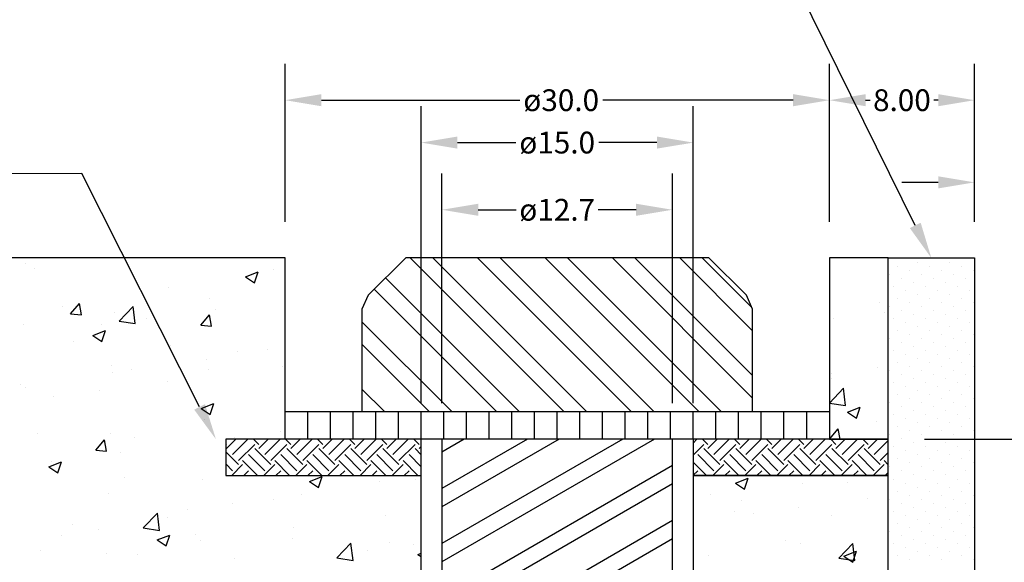
# Model space of a CAD drawing. Units: centimetres. Extents: x 688 to 2416, y 94 to 538.
# Drawn here: x 878 to 927, y 208 to 235 of the extents above; entities that cross this region are included whole.
import ezdxf

# ---------------------------------------------------------------- set-up
doc = ezdxf.new("R2010")
doc.units = ezdxf.units.CM
doc.header["$LTSCALE"] = 10
doc.header["$MEASUREMENT"] = 0
doc.layers.get('0').update_dxf_attribs({"linetype": 'CONTINUOUS'})
for name, color, linetype in [('COTAS', 7, 'CONTINUOUS'), ('HERRAJE', 13, 'CONTINUOUS'), ('TAPA', 120, 'CONTINUOUS'), ('TORNILLO', 146, 'CONTINUOUS')]:
    doc.layers.add(name, color=color, linetype=linetype)
doc.styles.get("Standard").update_dxf_attribs({"font": 'ERASMD.TTF'})

msp = doc.modelspace()

# ---------------------------------------------------------------- linework, layer by layer
msp.add_circle((914.265, 193.899), 65.24)
at = {"layer": 'COTAS'}
for p, q in [((890.9, 225.052), (890.9, 232.881)), ((917.9, 225.052), (917.9, 232.881)), ((917.9, 225.052), (917.9, 232.881)), ((925.1, 225.052), (925.1, 232.881)), ((892.7, 231.081), (902.539, 231.081)), ((916.1, 231.081), (906.659, 231.081)), ((919.7, 231.081), (919.919, 231.081)), ((923.3, 231.081), (923.081, 231.081)), ((897.65, 216.052), (897.65, 230.777)), ((911.15, 216.052), (911.15, 230.777)), ((899.45, 228.977), (902.34, 228.977)), ((909.35, 228.977), (906.46, 228.977)), ((925.1, 225.052), (925.1, 228.804)), ((898.685, 216.052), (898.685, 227.443)), ((910.115, 216.052), (910.115, 227.443)), ((923.3, 227.004), (921.5, 227.004)), ((900.485, 225.643), (902.361, 225.643)), ((908.315, 225.643), (906.439, 225.643)), ((922.616, 214.252), (942.335, 214.252))]:
    msp.add_line(p, q, dxfattribs=at)
for points in [[(922.161, 224.866), (915.771, 237.808), (902.594, 237.808)], [(886.661, 215.859), (880.817, 227.438), (876.405, 227.423)]]:
    msp.add_lwpolyline(points, dxfattribs=at)
for points in [[(892.7, 231.381), (892.7, 230.781), (890.9, 231.081)], [(916.1, 231.381), (916.1, 230.781), (917.9, 231.081)], [(919.7, 231.381), (919.7, 230.781), (917.9, 231.081)], [(923.3, 231.381), (923.3, 230.781), (925.1, 231.081)], [(899.45, 229.277), (899.45, 228.677), (897.65, 228.977)], [(909.35, 229.277), (909.35, 228.677), (911.15, 228.977)], [(923.3, 227.304), (923.3, 226.704), (925.1, 227.004)], [(900.485, 225.943), (900.485, 225.343), (898.685, 225.643)], [(908.315, 225.943), (908.315, 225.343), (910.115, 225.643)], [(922.43, 224.999), (922.958, 223.252), (921.892, 224.734)], [(886.928, 215.995), (887.472, 214.252), (886.393, 215.724)]]:
    msp.add_solid(points, dxfattribs=at)
at = {"layer": 'HERRAJE'}
for p, q in [((920.816, 187.531), (920.816, 223.252)), ((920.816, 223.252), (925.1, 223.252)), ((921.69, 223.221), (921.69, 223.221)), ((923.281, 223.221), (923.281, 223.221)), ((924.872, 223.221), (924.872, 223.221)), ((925.1, 223.252), (925.1, 183.247)), ((921.293, 222.823), (921.293, 222.823)), ((922.287, 223.022), (922.287, 223.022)), ((922.884, 222.823), (922.884, 222.823)), ((923.878, 223.022), (923.878, 223.022)), ((924.475, 222.823), (924.475, 222.823)), ((920.895, 222.426), (920.895, 222.426)), ((921.889, 222.624), (921.889, 222.624)), ((922.486, 222.426), (922.486, 222.426)), ((923.48, 222.624), (923.48, 222.624)), ((924.077, 222.426), (924.077, 222.426)), ((925.071, 222.624), (925.071, 222.624)), ((921.094, 221.829), (921.094, 221.829)), ((921.492, 222.227), (921.492, 222.227)), ((922.088, 222.028), (922.088, 222.028)), ((922.685, 221.829), (922.685, 221.829)), ((923.083, 222.227), (923.083, 222.227)), ((923.679, 222.028), (923.679, 222.028)), ((924.276, 221.829), (924.276, 221.829)), ((924.674, 222.227), (924.674, 222.227)), ((921.69, 221.63), (921.69, 221.63)), ((922.287, 221.431), (922.287, 221.431)), ((923.281, 221.63), (923.281, 221.63)), ((923.878, 221.431), (923.878, 221.431)), ((924.872, 221.63), (924.872, 221.63)), ((920.895, 220.835), (920.895, 220.835)), ((921.293, 221.232), (921.293, 221.232)), ((921.889, 221.033), (921.889, 221.033)), ((922.486, 220.835), (922.486, 220.835)), ((922.884, 221.232), (922.884, 221.232)), ((923.48, 221.033), (923.48, 221.033)), ((924.077, 220.835), (924.077, 220.835)), ((924.475, 221.232), (924.475, 221.232)), ((925.071, 221.033), (925.071, 221.033)), ((921.492, 220.636), (921.492, 220.636)), ((922.088, 220.437), (922.088, 220.437)), ((923.083, 220.636), (923.083, 220.636)), ((923.679, 220.437), (923.679, 220.437)), ((924.674, 220.636), (924.674, 220.636)), ((921.094, 220.238), (921.094, 220.238)), ((921.69, 220.039), (921.69, 220.039)), ((922.287, 219.84), (922.287, 219.84)), ((922.685, 220.238), (922.685, 220.238)), ((923.281, 220.039), (923.281, 220.039)), ((923.878, 219.84), (923.878, 219.84)), ((924.276, 220.238), (924.276, 220.238)), ((924.872, 220.039), (924.872, 220.039)), ((921.293, 219.641), (921.293, 219.641)), ((921.889, 219.442), (921.889, 219.442)), ((922.884, 219.641), (922.884, 219.641)), ((923.48, 219.442), (923.48, 219.442)), ((924.475, 219.641), (924.475, 219.641)), ((925.071, 219.442), (925.071, 219.442)), ((920.895, 219.244), (920.895, 219.244)), ((921.492, 219.045), (921.492, 219.045)), ((922.088, 218.846), (922.088, 218.846)), ((922.486, 219.244), (922.486, 219.244)), ((923.083, 219.045), (923.083, 219.045)), ((923.679, 218.846), (923.679, 218.846)), ((924.077, 219.244), (924.077, 219.244)), ((924.674, 219.045), (924.674, 219.045)), ((921.094, 218.647), (921.094, 218.647)), ((921.69, 218.448), (921.69, 218.448)), ((922.685, 218.647), (922.685, 218.647)), ((923.281, 218.448), (923.281, 218.448)), ((924.276, 218.647), (924.276, 218.647)), ((924.872, 218.448), (924.872, 218.448)), ((921.293, 218.05), (921.293, 218.05)), ((921.889, 217.851), (921.889, 217.851)), ((922.287, 218.249), (922.287, 218.249)), ((922.884, 218.05), (922.884, 218.05)), ((923.48, 217.851), (923.48, 217.851)), ((923.878, 218.249), (923.878, 218.249)), ((924.475, 218.05), (924.475, 218.05)), ((925.071, 217.851), (925.071, 217.851)), ((920.895, 217.653), (920.895, 217.653)), ((921.492, 217.454), (921.492, 217.454)), ((922.486, 217.653), (922.486, 217.653)), ((923.083, 217.454), (923.083, 217.454)), ((924.077, 217.653), (924.077, 217.653)), ((924.674, 217.454), (924.674, 217.454)), ((921.094, 217.056), (921.094, 217.056)), ((922.088, 217.255), (922.088, 217.255)), ((922.685, 217.056), (922.685, 217.056)), ((923.679, 217.255), (923.679, 217.255)), ((924.276, 217.056), (924.276, 217.056)), ((921.293, 216.459), (921.293, 216.459)), ((921.69, 216.857), (921.69, 216.857)), ((922.287, 216.658), (922.287, 216.658)), ((922.884, 216.459), (922.884, 216.459)), ((923.281, 216.857), (923.281, 216.857)), ((923.878, 216.658), (923.878, 216.658)), ((924.475, 216.459), (924.475, 216.459)), ((924.872, 216.857), (924.872, 216.857)), ((920.895, 216.062), (920.895, 216.062)), ((921.889, 216.26), (921.889, 216.26)), ((922.486, 216.062), (922.486, 216.062)), ((923.48, 216.26), (923.48, 216.26)), ((924.077, 216.062), (924.077, 216.062)), ((925.071, 216.26), (925.071, 216.26)), ((921.094, 215.465), (921.094, 215.465)), ((921.492, 215.863), (921.492, 215.863)), ((922.088, 215.664), (922.088, 215.664)), ((922.685, 215.465), (922.685, 215.465)), ((923.083, 215.863), (923.083, 215.863)), ((923.679, 215.664), (923.679, 215.664)), ((924.276, 215.465), (924.276, 215.465)), ((924.674, 215.863), (924.674, 215.863)), ((921.69, 215.266), (921.69, 215.266)), ((922.287, 215.067), (922.287, 215.067)), ((923.281, 215.266), (923.281, 215.266)), ((923.878, 215.067), (923.878, 215.067)), ((924.872, 215.266), (924.872, 215.266)), ((920.895, 214.471), (920.895, 214.471)), ((921.293, 214.868), (921.293, 214.868)), ((921.889, 214.669), (921.889, 214.669)), ((922.486, 214.471), (922.486, 214.471)), ((922.884, 214.868), (922.884, 214.868)), ((923.48, 214.669), (923.48, 214.669)), ((924.077, 214.471), (924.077, 214.471)), ((924.475, 214.868), (924.475, 214.868)), ((925.071, 214.669), (925.071, 214.669)), ((921.492, 214.272), (921.492, 214.272)), ((922.088, 214.073), (922.088, 214.073)), ((923.083, 214.272), (923.083, 214.272)), ((923.679, 214.073), (923.679, 214.073)), ((924.674, 214.272), (924.674, 214.272)), ((921.094, 213.874), (921.094, 213.874)), ((921.69, 213.675), (921.69, 213.675)), ((922.287, 213.476), (922.287, 213.476)), ((922.685, 213.874), (922.685, 213.874)), ((923.281, 213.675), (923.281, 213.675)), ((923.878, 213.476), (923.878, 213.476)), ((924.276, 213.874), (924.276, 213.874)), ((924.872, 213.675), (924.872, 213.675)), ((921.293, 213.277), (921.293, 213.277)), ((921.889, 213.078), (921.889, 213.078)), ((922.884, 213.277), (922.884, 213.277)), ((923.48, 213.078), (923.48, 213.078)), ((924.475, 213.277), (924.475, 213.277)), ((925.071, 213.078), (925.071, 213.078)), ((920.895, 212.88), (920.895, 212.88)), ((921.492, 212.681), (921.492, 212.681)), ((922.088, 212.482), (922.088, 212.482)), ((922.486, 212.88), (922.486, 212.88)), ((923.083, 212.681), (923.083, 212.681)), ((923.679, 212.482), (923.679, 212.482)), ((924.077, 212.88), (924.077, 212.88)), ((924.674, 212.681), (924.674, 212.681)), ((921.094, 212.283), (921.094, 212.283)), ((921.69, 212.084), (921.69, 212.084)), ((922.685, 212.283), (922.685, 212.283)), ((923.281, 212.084), (923.281, 212.084)), ((924.276, 212.283), (924.276, 212.283)), ((924.872, 212.084), (924.872, 212.084)), ((921.293, 211.686), (921.293, 211.686)), ((921.889, 211.487), (921.889, 211.487)), ((922.287, 211.885), (922.287, 211.885)), ((922.884, 211.686), (922.884, 211.686)), ((923.48, 211.487), (923.48, 211.487)), ((923.878, 211.885), (923.878, 211.885)), ((924.475, 211.686), (924.475, 211.686)), ((925.071, 211.487), (925.071, 211.487)), ((920.895, 211.289), (920.895, 211.289)), ((921.492, 211.09), (921.492, 211.09)), ((922.486, 211.289), (922.486, 211.289)), ((923.083, 211.09), (923.083, 211.09)), ((924.077, 211.289), (924.077, 211.289)), ((924.674, 211.09), (924.674, 211.09)), ((921.094, 210.692), (921.094, 210.692)), ((922.088, 210.891), (922.088, 210.891)), ((922.685, 210.692), (922.685, 210.692)), ((923.679, 210.891), (923.679, 210.891)), ((924.276, 210.692), (924.276, 210.692)), ((921.293, 210.095), (921.293, 210.095)), ((921.69, 210.493), (921.69, 210.493)), ((922.287, 210.294), (922.287, 210.294)), ((922.884, 210.095), (922.884, 210.095)), ((923.281, 210.493), (923.281, 210.493)), ((923.878, 210.294), (923.878, 210.294)), ((924.475, 210.095), (924.475, 210.095)), ((924.872, 210.493), (924.872, 210.493)), ((920.895, 209.698), (920.895, 209.698)), ((921.889, 209.897), (921.889, 209.897)), ((922.486, 209.698), (922.486, 209.698)), ((923.48, 209.897), (923.48, 209.897)), ((924.077, 209.698), (924.077, 209.698)), ((925.071, 209.897), (925.071, 209.897)), ((921.094, 209.101), (921.094, 209.101)), ((921.492, 209.499), (921.492, 209.499)), ((922.088, 209.3), (922.088, 209.3)), ((922.685, 209.101), (922.685, 209.101)), ((923.083, 209.499), (923.083, 209.499)), ((923.679, 209.3), (923.679, 209.3)), ((924.276, 209.101), (924.276, 209.101)), ((924.674, 209.499), (924.674, 209.499)), ((921.69, 208.902), (921.69, 208.902)), ((922.287, 208.703), (922.287, 208.703)), ((923.281, 208.902), (923.281, 208.902)), ((923.878, 208.703), (923.878, 208.703)), ((924.872, 208.902), (924.872, 208.902)), ((921.293, 208.504), (921.293, 208.504)), ((921.889, 208.306), (921.889, 208.306)), ((922.884, 208.504), (922.884, 208.504)), ((923.48, 208.306), (923.48, 208.306)), ((924.475, 208.504), (924.475, 208.504)), ((925.071, 208.306), (925.071, 208.306))]:
    msp.add_line(p, q, dxfattribs=at)
at = {"layer": 'TAPA'}
for p, q in [((890.9, 223.252), (856, 223.252)), ((890.9, 214.252), (890.9, 223.252)), ((920.816, 223.252), (917.9, 223.252)), ((917.9, 223.252), (917.9, 214.252)), ((918.228, 223.241), (918.228, 223.241)), ((920.816, 214.252), (920.816, 223.252)), ((878.02, 222.969), (878.02, 222.969)), ((878.477, 222.743), (878.477, 222.743)), ((888.932, 222.314), (889.562, 222.556)), ((888.932, 222.314), (889.379, 222.012)), ((889.379, 222.012), (889.562, 222.556)), ((890.343, 222.669), (890.343, 222.669)), ((885.094, 221.768), (885.094, 221.768)), ((879.845, 220.867), (879.845, 220.867)), ((880.264, 220.477), (880.698, 220.994)), ((880.802, 220.43), (880.698, 220.994)), ((882.672, 220.116), (883.373, 220.846)), ((883.472, 219.992), (883.373, 220.846)), ((887.131, 221.224), (887.131, 221.224)), ((920.382, 221.055), (920.382, 221.055)), ((880.264, 220.477), (880.802, 220.43)), ((882.457, 220.549), (882.457, 220.549)), ((886.719, 219.912), (887.153, 220.429)), ((887.257, 219.865), (887.153, 220.429)), ((887.455, 220.687), (887.455, 220.687)), ((920.613, 220.523), (920.613, 220.523)), ((877.911, 219.973), (877.911, 219.973)), ((881.793, 219.942), (881.793, 219.942)), ((882.672, 220.116), (883.472, 219.992)), ((884.046, 220.238), (884.046, 220.238)), ((886.719, 219.912), (887.257, 219.865)), ((918.119, 220.245), (918.119, 220.245)), ((881.37, 219.411), (882, 219.653)), ((881.37, 219.411), (881.817, 219.109)), ((881.817, 219.109), (882, 219.653)), ((880.408, 219.13), (880.408, 219.13)), ((885.212, 218.927), (885.212, 218.927)), ((888.531, 218.618), (888.531, 218.618)), ((890.016, 218.724), (890.016, 218.724)), ((882.305, 217.921), (882.305, 217.921)), ((887.022, 218.228), (887.022, 218.228)), ((890.771, 217.885), (890.771, 217.885)), ((882.347, 217.553), (882.347, 217.553)), ((883.283, 217.717), (883.283, 217.717)), ((887.11, 217.718), (887.11, 217.718)), ((918.015, 217.506), (918.015, 217.506)), ((920.268, 217.802), (920.268, 217.802)), ((877.801, 216.977), (877.801, 216.977)), ((885.087, 217.137), (885.087, 217.137)), ((918.01, 217.248), (918.01, 217.248)), ((878.034, 216.816), (878.034, 216.816)), ((879.425, 216.392), (879.425, 216.392)), ((881.678, 216.688), (881.678, 216.688)), ((917.9, 216.052), (918.601, 216.783)), ((918.701, 215.928), (918.601, 216.783)), ((886.742, 215.788), (887.372, 216.029)), ((887.189, 215.486), (887.372, 216.029)), ((917.9, 216.052), (918.701, 215.928)), ((886.742, 215.788), (887.189, 215.486)), ((918.8, 215.602), (919.43, 215.844)), ((918.8, 215.602), (919.248, 215.3)), ((919.248, 215.3), (919.43, 215.844)), ((886.912, 215.232), (886.912, 215.232)), ((920.242, 215.153), (920.242, 215.153)), ((878.617, 214.556), (878.617, 214.556)), ((882.238, 214.557), (882.238, 214.557)), ((890.656, 214.632), (890.656, 214.632)), ((917.9, 214.252), (918.334, 214.769)), ((918.429, 214.252), (918.334, 214.769)), ((881.512, 213.707), (881.946, 214.225)), ((882.05, 213.66), (881.946, 214.225)), ((883.421, 214.353), (883.421, 214.353)), ((888.403, 214.336), (888.403, 214.336)), ((897.65, 187.531), (897.65, 214.252)), ((917.9, 214.252), (920.816, 214.252)), ((917.9, 214.252), (917.9, 214.252)), ((917.9, 214.252), (917.9, 214.252)), ((881.512, 213.707), (882.05, 213.66)), ((882.719, 213.587), (882.719, 213.587)), ((879.18, 212.885), (879.81, 213.127)), ((879.311, 213.139), (879.311, 213.139)), ((879.627, 212.583), (879.81, 213.127)), ((879.18, 212.885), (879.627, 212.583)), ((882.911, 212.347), (882.911, 212.347)), ((886.803, 212.236), (886.803, 212.236)), ((892.114, 212.164), (892.744, 212.406)), ((892.114, 212.164), (892.562, 211.862)), ((892.562, 211.862), (892.744, 212.406)), ((895.565, 212.173), (895.565, 212.173)), ((897.381, 212.28), (897.381, 212.28)), ((920.816, 212.452), (911.15, 212.452)), ((911.15, 212.452), (911.15, 187.531)), ((913.248, 212.084), (913.878, 212.326)), ((913.248, 212.084), (913.695, 211.782)), ((913.695, 211.782), (913.878, 212.326)), ((916.572, 212.076), (916.572, 212.076)), ((918.794, 212.127), (918.794, 212.127)), ((920.816, 187.531), (920.816, 212.452)), ((882.128, 211.561), (882.128, 211.561)), ((891.697, 211.531), (891.697, 211.531)), ((912.026, 211.5), (912.026, 211.5)), ((888.289, 211.083), (888.289, 211.083)), ((890.316, 211.272), (890.316, 211.272)), ((913.545, 211.226), (913.545, 211.226)), ((919.787, 211.334), (919.787, 211.334)), ((883.865, 209.859), (884.566, 210.59)), ((884.666, 209.735), (884.566, 210.59)), ((886.036, 210.786), (886.036, 210.786)), ((913.178, 210.681), (913.178, 210.681)), ((914.125, 210.589), (914.125, 210.589)), ((916.378, 210.886), (916.378, 210.886)), ((880.352, 210.038), (880.352, 210.038)), ((885.068, 210.371), (885.068, 210.371)), ((895.86, 210.45), (895.86, 210.45)), ((917.982, 210.478), (917.982, 210.478)), ((881.669, 209.754), (881.669, 209.754)), ((883.865, 209.859), (884.666, 209.735)), ((886.473, 209.551), (886.473, 209.551)), ((891.314, 209.874), (891.314, 209.874)), ((879.819, 209.47), (879.819, 209.47)), ((884.552, 209.261), (885.182, 209.503)), ((884.552, 209.261), (885, 208.959)), ((885, 208.959), (885.182, 209.503)), ((886.693, 209.24), (886.693, 209.24)), ((891.278, 209.348), (891.278, 209.348)), ((893.47, 208.369), (894.171, 209.1)), ((894.271, 208.245), (894.171, 209.1)), ((896.082, 209.145), (896.082, 209.145)), ((915.701, 209.25), (915.701, 209.25)), ((916.462, 209.08), (916.462, 209.08)), ((918.369, 208.355), (919.07, 209.086)), ((919.169, 208.231), (919.07, 209.086)), ((878.762, 208.748), (878.762, 208.748)), ((882.019, 208.565), (882.019, 208.565)), ((895.014, 208.73), (895.014, 208.73)), ((897.267, 209.027), (897.267, 209.027)), ((897.486, 208.54), (897.65, 208.603)), ((918.62, 208.46), (919.25, 208.702)), ((919.067, 208.158), (919.25, 208.702)), ((883.566, 208.545), (883.566, 208.545)), ((888.371, 208.342), (888.371, 208.342)), ((893.47, 208.369), (894.271, 208.245)), ((897.486, 208.54), (897.65, 208.43)), ((911.916, 208.504), (911.916, 208.504)), ((918.369, 208.355), (919.169, 208.231)), ((918.62, 208.46), (919.067, 208.158))]:
    msp.add_line(p, q, dxfattribs=at)
at = {"layer": 'TORNILLO'}
for p, q in [((896.885, 223.252), (895.016, 221.408)), ((911.915, 223.252), (896.885, 223.252)), ((904.736, 215.629), (897.113, 223.252)), ((905.85, 215.629), (898.227, 223.252)), ((908.077, 215.629), (900.454, 223.252)), ((909.191, 215.629), (901.568, 223.252)), ((911.418, 215.629), (903.795, 223.252)), ((912.532, 215.629), (904.909, 223.252)), ((914.087, 216.301), (907.136, 223.252)), ((914.087, 217.415), (908.25, 223.252)), ((914.087, 219.642), (910.477, 223.252)), ((914.05, 220.793), (911.591, 223.252)), ((913.785, 221.408), (911.915, 223.252)), ((902.509, 215.629), (895.879, 222.259)), ((895.016, 221.408), (894.713, 220.707)), ((901.395, 215.629), (895.318, 221.706)), ((914.087, 220.707), (913.785, 221.408)), ((894.713, 220.707), (894.713, 215.629)), ((914.087, 215.629), (914.087, 220.707)), ((899.168, 215.629), (894.713, 220.084)), ((898.054, 215.629), (894.713, 218.97)), ((895.827, 215.629), (894.713, 216.743)), ((890.9, 215.629), (917.9, 215.629)), ((890.9, 214.252), (890.9, 215.629)), ((892.025, 214.252), (892.025, 215.629)), ((893.15, 214.252), (893.15, 215.629)), ((894.275, 214.252), (894.275, 215.629)), ((895.4, 214.252), (895.4, 215.629)), ((896.525, 214.252), (896.525, 215.629)), ((897.65, 214.252), (897.65, 215.629)), ((898.775, 214.252), (898.775, 215.629)), ((899.9, 214.252), (899.9, 215.629)), ((901.025, 214.252), (901.025, 215.629)), ((902.15, 214.252), (902.15, 215.629)), ((903.275, 214.252), (903.275, 215.629)), ((904.4, 214.252), (904.4, 215.629)), ((905.525, 214.252), (905.525, 215.629)), ((906.65, 214.252), (906.65, 215.629)), ((907.775, 214.252), (907.775, 215.629)), ((908.9, 214.252), (908.9, 215.629)), ((910.025, 214.252), (910.025, 215.629)), ((911.15, 214.252), (911.15, 215.629)), ((912.275, 214.252), (912.275, 215.629)), ((913.4, 214.252), (913.4, 215.629)), ((914.525, 214.252), (914.525, 215.629)), ((915.65, 214.252), (915.65, 215.629)), ((916.775, 214.252), (916.775, 215.629)), ((917.9, 215.629), (917.9, 214.252)), ((897.65, 214.252), (887.966, 214.252)), ((887.966, 214.252), (887.966, 212.452)), ((888.001, 213.989), (887.966, 214.024)), ((888.001, 213.79), (888.463, 214.252)), ((888.299, 213.492), (889.059, 214.252)), ((888.597, 213.194), (889.393, 213.989)), ((889.592, 213.989), (889.328, 214.252)), ((889.592, 213.79), (890.054, 214.252)), ((889.89, 213.492), (890.65, 214.252)), ((890.188, 213.194), (890.984, 213.989)), ((917.9, 214.252), (890.9, 214.252)), ((891.183, 213.989), (890.919, 214.252)), ((891.183, 213.79), (891.645, 214.252)), ((891.481, 213.492), (892.241, 214.252)), ((891.779, 213.194), (892.575, 213.989)), ((892.774, 213.989), (892.51, 214.252)), ((892.774, 213.79), (893.236, 214.252)), ((893.072, 213.492), (893.832, 214.252)), ((893.37, 213.194), (894.166, 213.989)), ((894.365, 213.989), (894.101, 214.252)), ((894.365, 213.79), (894.827, 214.252)), ((894.663, 213.492), (895.423, 214.252)), ((894.961, 213.194), (895.757, 213.989)), ((895.956, 213.989), (895.692, 214.252)), ((895.956, 213.79), (896.418, 214.252)), ((896.254, 213.492), (897.014, 214.252)), ((896.552, 213.194), (897.348, 213.989)), ((897.547, 213.989), (897.283, 214.252)), ((897.65, 212.452), (897.65, 214.252)), ((898.685, 214.263), (898.685, 157.769)), ((909.227, 214.252), (898.685, 208.166)), ((904.502, 214.252), (898.685, 210.894)), ((899.777, 214.252), (898.685, 213.622)), ((907.652, 214.252), (898.685, 209.076)), ((902.927, 214.252), (898.685, 211.804)), ((910.115, 157.769), (910.115, 214.263)), ((920.816, 214.252), (911.15, 214.252)), ((911.15, 214.252), (911.15, 212.452)), ((911.15, 214.069), (911.333, 214.252)), ((911.15, 213.473), (911.667, 213.989)), ((911.866, 213.989), (911.602, 214.252)), ((911.866, 213.79), (912.328, 214.252)), ((912.164, 213.492), (912.924, 214.252)), ((912.462, 213.194), (913.258, 213.989)), ((913.457, 213.989), (913.193, 214.252)), ((913.457, 213.79), (913.919, 214.252)), ((913.755, 213.492), (914.515, 214.252)), ((914.053, 213.194), (914.849, 213.989)), ((915.048, 213.989), (914.784, 214.252)), ((915.048, 213.79), (915.51, 214.252)), ((915.346, 213.492), (916.106, 214.252)), ((915.644, 213.194), (916.44, 213.989)), ((916.639, 213.989), (916.375, 214.252)), ((916.639, 213.79), (917.101, 214.252)), ((916.937, 213.492), (917.697, 214.252)), ((917.235, 213.194), (918.031, 213.989)), ((918.229, 213.989), (917.966, 214.252)), ((918.229, 213.79), (918.692, 214.252)), ((918.528, 213.492), (919.288, 214.252)), ((918.826, 213.194), (919.622, 213.989)), ((919.82, 213.989), (919.557, 214.252)), ((919.82, 213.79), (920.283, 214.252)), ((920.119, 213.492), (920.816, 214.189)), ((920.816, 212.452), (920.816, 214.252)), ((888.597, 212.995), (887.966, 213.626)), ((889.89, 212.696), (889.094, 213.492)), ((890.188, 212.995), (889.393, 213.79)), ((891.481, 212.696), (890.685, 213.492)), ((891.779, 212.995), (890.984, 213.79)), ((893.072, 212.696), (892.276, 213.492)), ((893.37, 212.995), (892.575, 213.79)), ((894.663, 212.696), (893.867, 213.492)), ((894.961, 212.995), (894.166, 213.79)), ((896.254, 212.696), (895.458, 213.492)), ((896.552, 212.995), (895.757, 213.79)), ((897.65, 212.891), (897.049, 213.492)), ((897.65, 213.488), (897.348, 213.79)), ((897.547, 213.79), (897.65, 213.894)), ((912.164, 212.696), (911.368, 213.492)), ((912.462, 212.995), (911.667, 213.79)), ((913.755, 212.696), (912.959, 213.492)), ((914.053, 212.995), (913.258, 213.79)), ((915.346, 212.696), (914.55, 213.492)), ((915.644, 212.995), (914.849, 213.79)), ((916.937, 212.696), (916.141, 213.492)), ((917.235, 212.995), (916.44, 213.79)), ((918.528, 212.696), (917.732, 213.492)), ((918.826, 212.995), (918.031, 213.79)), ((920.119, 212.696), (919.323, 213.492)), ((920.417, 212.995), (919.622, 213.79)), ((920.417, 213.194), (920.816, 213.593)), ((888.299, 212.696), (887.966, 213.029)), ((888.254, 212.452), (888.796, 212.995)), ((889.537, 212.452), (888.796, 213.194)), ((889.845, 212.452), (890.387, 212.995)), ((891.128, 212.452), (890.387, 213.194)), ((891.436, 212.452), (891.978, 212.995)), ((892.719, 212.452), (891.978, 213.194)), ((893.027, 212.452), (893.569, 212.995)), ((894.31, 212.452), (893.569, 213.194)), ((894.618, 212.452), (895.16, 212.995)), ((895.901, 212.452), (895.16, 213.194)), ((896.209, 212.452), (896.751, 212.995)), ((897.492, 212.452), (896.751, 213.194)), ((911.811, 212.452), (911.15, 213.114)), ((912.119, 212.452), (912.661, 212.995)), ((913.402, 212.452), (912.661, 213.194)), ((913.71, 212.452), (914.252, 212.995)), ((914.993, 212.452), (914.252, 213.194)), ((915.301, 212.452), (915.843, 212.995)), ((916.584, 212.452), (915.843, 213.194)), ((916.892, 212.452), (917.434, 212.995)), ((918.175, 212.452), (917.434, 213.194)), ((918.483, 212.452), (919.025, 212.995)), ((919.766, 212.452), (919.025, 213.194)), ((920.074, 212.452), (920.616, 212.995)), ((920.816, 212.993), (920.616, 213.194)), ((888.85, 212.452), (889.094, 212.696)), ((890.441, 212.452), (890.685, 212.696)), ((892.032, 212.452), (892.276, 212.696)), ((893.623, 212.452), (893.867, 212.696)), ((895.214, 212.452), (895.458, 212.696)), ((896.805, 212.452), (897.049, 212.696)), ((910.115, 212.947), (898.685, 206.348)), ((911.15, 212.478), (911.368, 212.696)), ((912.715, 212.452), (912.959, 212.696)), ((914.306, 212.452), (914.55, 212.696)), ((915.897, 212.452), (916.141, 212.696)), ((917.488, 212.452), (917.732, 212.696)), ((919.079, 212.452), (919.323, 212.696)), ((920.67, 212.452), (920.816, 212.598)), ((887.966, 212.452), (897.65, 212.452)), ((910.115, 212.037), (898.685, 205.438)), ((911.15, 212.452), (920.816, 212.452)), ((910.115, 210.219), (898.685, 203.62)), ((910.115, 209.309), (898.685, 202.71))]:
    msp.add_line(p, q, dxfattribs=at)

# ---------------------------------------------------------------- texts
at = {"layer": 'COTAS', "char_height": 1.08, "attachment_point": 5}
for s, insert in [('\\A1;ø30.0', (904.599, 231.081)), ('\\A1;8.00', (921.5, 231.081)), ('\\A1;ø15.0', (904.4, 228.977)), ('\\A1;ø12.7', (904.4, 225.643))]:
    msp.add_mtext(s, dxfattribs=dict(at, insert=insert))

doc.saveas('drawing.dxf')
